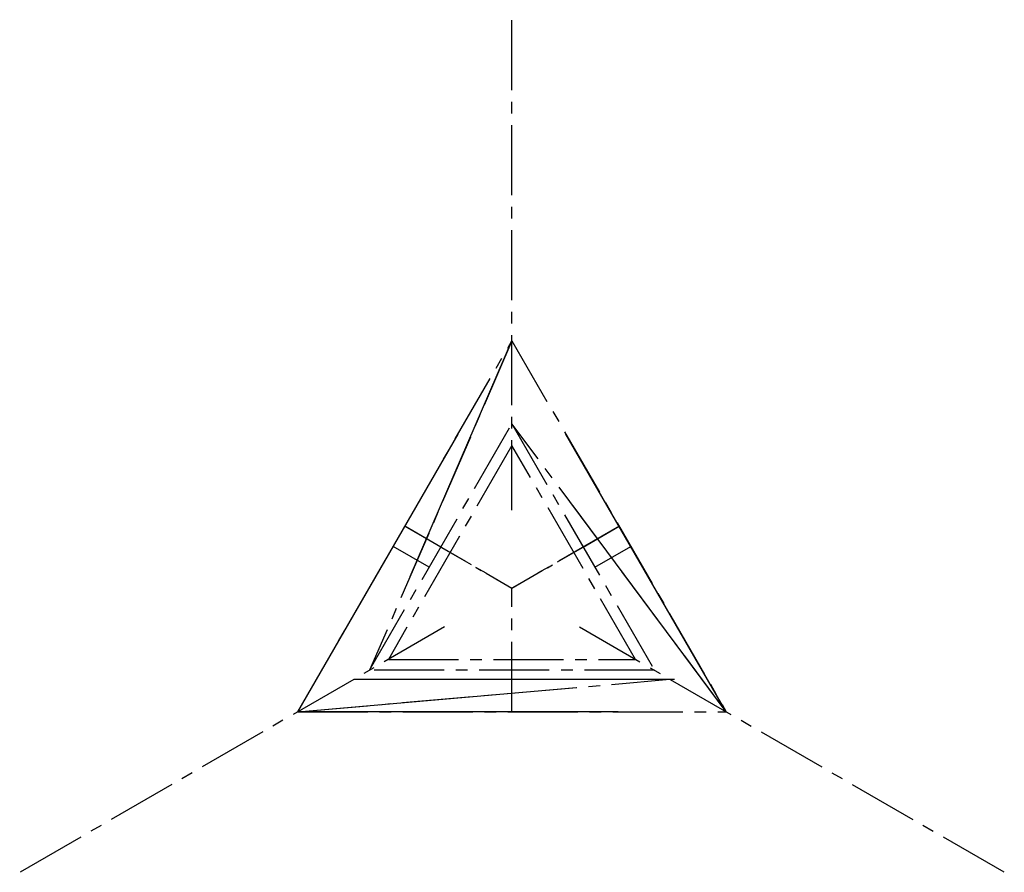
# Model space of a CAD drawing. Units: inches. Extents: x -367 to 139, y 391 to 830.
import ezdxf

# ---------------------------------------------------------------- set-up
doc = ezdxf.new("R2010")
doc.units = ezdxf.units.IN
doc.header["$LTSCALE"] = 48
doc.header["$MEASUREMENT"] = 0
doc.linetypes.add('CENTER2', pattern=[1.125, 0.75, -0.125, 0.125, -0.125])
doc.layers.add('Center Line', color=43, linetype='CENTER2')

msp = doc.modelspace()

# ---------------------------------------------------------------- linework, layer by layer
at = {"extrusion": (0.317611, 0.735262, -0.59876)}
msp.add_line((-166.08, 543.31, 711.49), (-113.74, 664.48, 612.81), dxfattribs=at)
at = {"extrusion": (0.5, 0.866025, -1.27676e-15)}
msp.add_line((-223.89, 473.68, 612.81), (-141.49, 616.4, 612.81), dxfattribs=at)
at = {"extrusion": (-0.5, 0.866025, -1.06165e-15)}
msp.add_line((-3.58, 473.68, 612.81), (-85.98, 616.4, 612.81), dxfattribs=at)
at = {"extrusion": (-0.47795, 0.64269, 0.59876)}
msp.add_line((-3.58, 473.68, 612.81), (-82.35, 579.6, 711.49), dxfattribs=at)
at = {"extrusion": (0.868401, 0.075763, 0.49004)}
msp.add_line((-223.89, 473.68, 612.81), (-80.78, 486.17, 693.57), dxfattribs=at)
at = {"extrusion": (1, 2.18452e-05, -3.39147e-06)}
msp.add_line((-194.97, 490.38, 720.81), (-30.17, 490.38, 720.81), dxfattribs=at)
at = {"extrusion": (-1, 6.1097e-15, 2.77556e-17)}
msp.add_line((-59.09, 473.68, 612.81), (-223.89, 473.68, 612.81), dxfattribs=at)
at = {"layer": 'Center Line'}
for p, q in [((-113.74, 577.28, 894.81), (-113.74, 829.59, 78.81)), ((-113.74, 537.28, 78.81), (-113.74, 537.28, 822.81)), ((-148.38, 517.28, 894.81), (-366.89, 391.12, 78.81)), ((-79.1, 517.28, 894.81), (139.42, 391.12, 78.81)), ((-223.89, 473.68, 612.81), (-32.5, 490.38, 720.81))]:
    msp.add_line(p, q, dxfattribs=at)
at = {"layer": 'Center Line', "linetype": 'CENTER2', "extrusion": (0, -1, 0)}
for p, q in [((-223.89, 473.68, 612.81), (-113.74, 664.48, 612.81)), ((-113.74, 664.48, 612.81), (-3.58, 473.68, 612.81)), ((-194.97, 490.38, 720.81), (-32.5, 490.38, 720.81))]:
    msp.add_line(p, q, dxfattribs=at)
at = {"layer": 'Center Line', "linetype": 'CENTER2', "extrusion": (-1, 0, 0)}
for p, q in [((-113.74, 664.48, 612.81), (-186.94, 495.02, 750.81)), ((-3.58, 473.68, 612.81), (-113.74, 621.81, 750.81))]:
    msp.add_line(p, q, dxfattribs=at)
at = {"layer": 'Center Line', "linetype": 'CENTER2'}
for p in [(-168.82, 569.08, 612.81), (-58.66, 569.08, 612.81), (-113.74, 473.68, 612.81)]:
    msp.add_line(p, (-113.74, 537.28, 612.81), dxfattribs=at)
at = {"layer": 'Center Line', "extrusion": (-1, 0, 0)}
for p, q in [((-150.34, 558.41, 750.81), (-168.82, 569.08, 612.81)), ((-156.34, 548.02, 750.81), (-174.82, 558.69, 612.81))]:
    msp.add_line(p, q, dxfattribs=at)
at = {"layer": 'Center Line', "extrusion": (1, 0, 0)}
for p, q in [((-77.14, 558.41, 750.81), (-58.66, 569.08, 612.81)), ((-71.14, 548.02, 750.81), (-52.66, 558.69, 612.81))]:
    msp.add_line(p, q, dxfattribs=at)
at = {"layer": 'Center Line', "ltscale": 0.5, "extrusion": (0, -1, 0)}
for p, q in [((-150.34, 558.41, 750.81), (-113.74, 537.28, 750.81)), ((-113.74, 537.28, 750.81), (-77.14, 558.41, 750.81))]:
    msp.add_line(p, q, dxfattribs=at)
at = {"layer": 'Center Line'}
for points, elevation in [([(-113.74, 621.81), (-40.54, 495.02), (-186.94, 495.02)], 750.81), ([(-177.3, 500.58), (-50.18, 500.58), (-113.74, 610.67)], 786.81)]:
    msp.add_lwpolyline(points, close=True, dxfattribs=dict(at, elevation=elevation))
at = {"layer": 'Center Line', "linetype": 'CENTER2', "extrusion": (0, -1, 0), "elevation": -473.68}
msp.add_lwpolyline([(-223.89, 612.81), (-3.58, 612.81)], dxfattribs=at)

doc.saveas('drawing.dxf')
